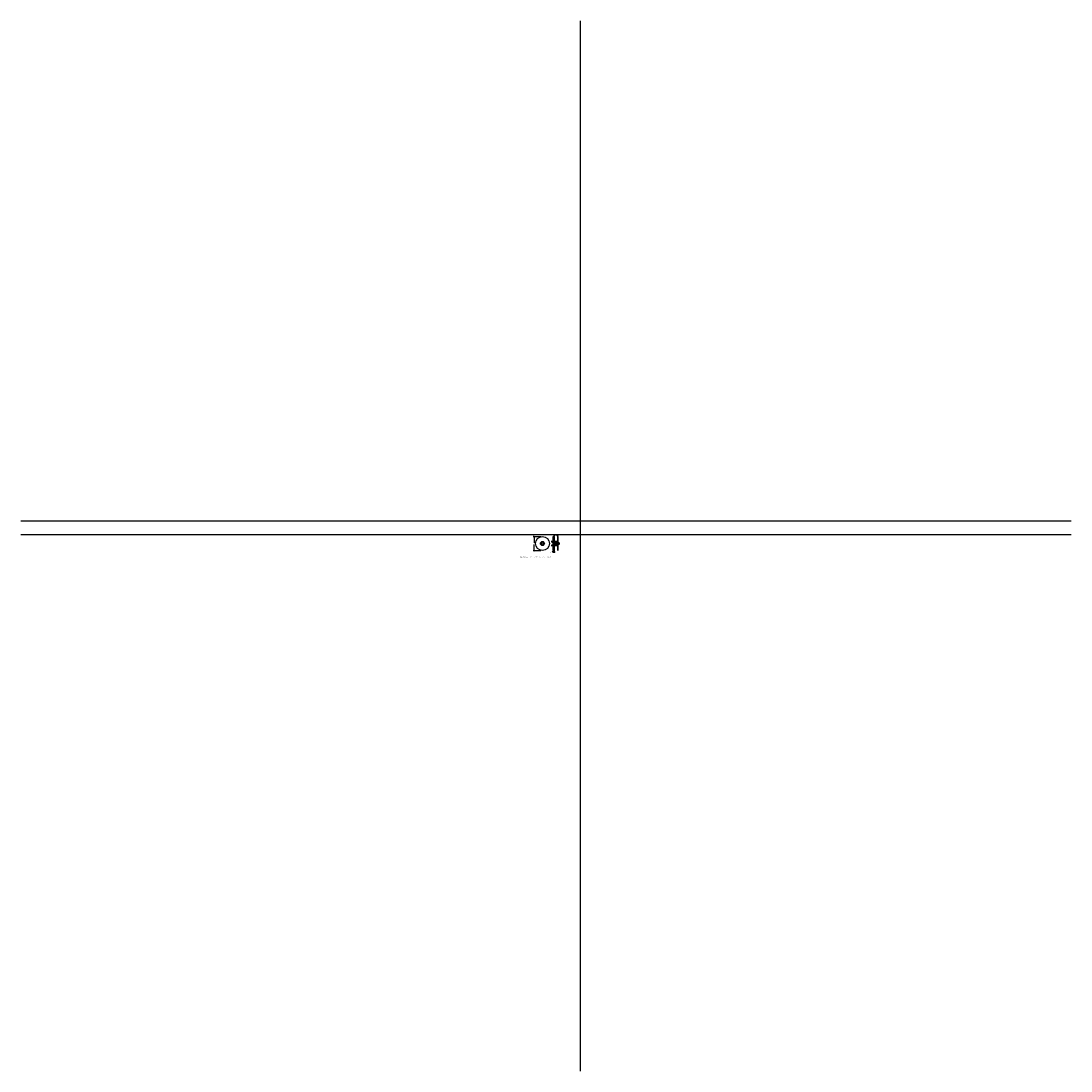
# Model space of a CAD drawing. Extents: x -2782 to 2998, y -2750 to 3029.
import ezdxf

# ---------------------------------------------------------------- set-up
doc = ezdxf.new("R2010")
doc.units = 0
doc.layers.get('0').update_dxf_attribs({"color": 5, "linetype": 'CONTINUOUS'})
doc.layers.add('ADP2DETAIL', color=1, linetype='CONTINUOUS')
doc.layers.add('ADPDIM', color=160, linetype='CONTINUOUS')
doc.styles.add('STD', font='txt')

# ---------------------------------------------------------------- blocks, each defined once
blk = doc.blocks.new('AI9-BLK3')
at = {"layer": 'ADPDIM', "color": 3}
blk.add_circle((0, 0), 0.0896, dxfattribs=at)
blk = doc.blocks.new('AI9-BLK2')
at = {"layer": 'ADPDIM', "color": 3}
for p, q in [((0.426158, -4.1131), (6.776158, 2.2369)), ((3.601158, 5.510086), (3.601158, -5.510086)), ((5.201405, -4.1131), (11.551405, 2.2369)), ((8.376405, 5.510086), (8.376405, -5.510086)), ((3.601158, -0.9381), (-2.748842, -0.9381)), ((8.376405, -0.9381), (14.726405, -0.9381))]:
    blk.add_line(p, q, dxfattribs=at)
at = {"layer": 'ADPDIM', "color": 7}
blk.add_blockref('AI9-BLK3', (3.601158, -0.9381), dxfattribs=at)
at = {"layer": 'ADPDIM', "color": 7, "insert": (-14.851462, 0.624202), "char_height": 3.149802, "attachment_point": 1, "style": 'STD'}
blk.add_mtext('\\fArial|b0|i0;\\H3.1498;\\C3;3/16"', dxfattribs=at)
blk = doc.blocks.new('AI9-BLK1')
at = {"layer": 'ADPDIM', "color": 3}
for p, q in [((-12.685186, -3.624154), (-6.335186, 2.725846)), ((-9.510186, -4.122832), (-9.510186, 4.122832)), ((6.335186, -3.624154), (12.685186, 2.725846)), ((9.510186, -4.122832), (9.510186, 4.122832)), ((-4.114822, -0.449154), (-9.523966, -0.449154)), ((4.925109, -0.449154), (9.510186, -0.449154))]:
    blk.add_line(p, q, dxfattribs=at)
at = {"layer": 'ADPDIM', "color": 7, "insert": (-3.046842, 1.112975), "char_height": 3.149802, "attachment_point": 1, "style": 'STD'}
blk.add_mtext('\\fArial|b0|i0;\\H3.1498;\\C3;3/4"', dxfattribs=at)

msp = doc.modelspace()

# ---------------------------------------------------------------- linework, layer by layer
at = {"color": 7}
for p, q in [((172.743633, 164.361199), (153.740142, 164.361199)), ((153.740142, 142.270041), (172.743633, 142.270041)), ((174.06276, 157.862543), (173.215956, 156.677086)), ((173.215956, 156.50776), (174.06276, 149.395877)), ((173.215956, 148.379746), (174.06276, 149.395877)), ((174.06276, 157.862543), (175.078719, 148.210419)), ((174.90922, 156.677086), (174.06276, 157.862543)), ((174.06276, 149.395877), (175.078719, 148.379746)), ((175.925179, 157.862543), (174.90922, 156.677086)), ((175.078719, 156.677086), (175.925179, 149.395877)), ((175.078719, 148.379746), (175.925179, 149.395877)), ((175.925179, 157.862543), (176.941482, 148.210419)), ((176.941482, 156.677086), (175.925179, 157.862543)), ((175.925179, 149.395877), (176.771984, 148.379746)), ((176.771984, 148.379746), (177.787942, 149.395877)), ((177.787942, 157.862543), (176.941482, 156.677086)), ((177.787942, 149.395877), (176.941482, 156.677086)), ((177.787942, 157.862543), (178.634747, 148.210419)), ((178.634747, 156.677086), (177.787942, 157.862543)), ((177.787942, 149.395877), (178.803901, 148.379746)), ((179.650705, 157.862543), (178.634747, 156.677086)), ((178.634747, 156.677086), (179.650705, 149.395877)), ((178.803901, 148.379746), (179.650705, 149.395877)), ((179.650705, 157.862543), (180.49751, 148.210419)), ((180.49751, 156.677086), (179.650705, 157.862543)), ((179.650705, 149.395877), (180.49751, 148.379746)), ((181.513468, 157.862543), (180.49751, 156.677086)), ((180.49751, 148.379746), (181.513468, 149.395877)), ((180.666664, 156.677086), (181.513468, 149.395877)), ((181.513468, 149.395877), (181.513468, 157.862543))]:
    msp.add_line(p, q, dxfattribs=at)
at = {"color": 5}
for p, q in [((166.781207, 157.862543), (167.628011, 148.210419)), ((167.628011, 156.677086), (166.781207, 157.862543)), ((167.628011, 156.677086), (166.781207, 157.862543)), ((166.781207, 149.395877), (167.628011, 148.379746)), ((168.474816, 157.862543), (167.628011, 156.677086)), ((167.628011, 156.677086), (168.64397, 149.395877)), ((167.628011, 148.379746), (168.474816, 149.395877)), ((168.474816, 157.862543), (169.490774, 148.210419)), ((169.490774, 156.677086), (168.474816, 157.862543)), ((168.474816, 149.395877), (169.490774, 148.379746)), ((170.337234, 157.862543), (169.490774, 156.677086)), ((169.490774, 156.677086), (170.337234, 149.395877)), ((169.490774, 148.379746), (170.337234, 149.395877)), ((170.337234, 157.862543), (171.353193, 148.210419)), ((171.353193, 156.677086), (170.337234, 157.862543)), ((170.337234, 149.395877), (171.353193, 148.379746)), ((172.199997, 157.862543), (171.353193, 156.677086)), ((171.353193, 156.50776), (172.199997, 149.395877)), ((171.353193, 148.379746), (172.199997, 149.395877)), ((172.199997, 157.862543), (173.215956, 148.210419)), ((173.215956, 156.677086), (172.199997, 157.862543)), ((172.199997, 149.395877), (173.215956, 148.379746))]:
    msp.add_line(p, q, dxfattribs=at)
at = {"color": 7}
for points in [[(148.144618, 115.049308), (148.144618, 191.249308), (152.919865, 191.249308), (152.919865, 115.049308)], [(152.919865, 115.049308), (152.919865, 191.249308), (153.707414, 191.249308), (153.707414, 115.049308)], [(172.732265, 115.049308), (172.732265, 191.249308), (173.519813, 191.249308), (173.519813, 115.049308)]]:
    msp.add_lwpolyline(points, close=True, dxfattribs=at)
for radius in [38.1, 11.1125, 4.759744]:
    msp.add_circle((88.624392, 153.149308), radius, dxfattribs=at)
at = {"layer": 'ADP2DETAIL', "color": 5}
for p, q in [((153.740142, 157.884764), (172.743633, 157.884764)), ((153.740142, 148.107756), (172.743633, 148.107756)), ((153.742554, 157.862543), (154.589358, 148.210419)), ((153.742554, 157.862543), (154.589358, 148.379746)), ((154.589358, 156.677086), (153.742554, 157.862543)), ((154.589358, 156.677086), (153.742554, 157.862543)), ((155.605317, 157.862543), (154.589358, 156.677086)), ((155.605317, 157.862543), (154.589358, 156.677086)), ((154.589358, 148.379746), (155.605317, 149.395877)), ((154.589358, 148.379746), (155.605317, 149.395877)), ((154.710281, 148.452093), (155.527113, 149.268064)), ((154.758512, 156.677086), (155.605317, 149.395877)), ((154.758512, 156.677086), (155.605317, 149.565203)), ((155.527113, 149.268064), (156.343945, 148.452093)), ((155.605317, 157.862543), (156.452121, 148.210419)), ((155.605317, 157.862543), (156.452121, 148.379746)), ((156.452121, 156.677086), (155.605317, 157.862543)), ((156.452121, 156.677086), (155.605317, 157.862543)), ((155.605317, 149.395877), (156.452121, 148.379746)), ((155.605317, 149.395877), (156.452121, 148.379746)), ((157.46808, 157.862543), (156.452121, 156.677086)), ((157.46808, 157.862543), (156.452121, 156.677086)), ((156.452121, 156.677086), (157.46808, 149.395877)), ((156.452121, 156.677086), (157.46808, 149.565203)), ((156.452121, 148.379746), (157.46808, 149.395877)), ((156.452121, 148.379746), (157.46808, 149.395877)), ((157.46808, 157.862543), (158.31454, 148.210419)), ((157.46808, 157.862543), (158.31454, 148.379746)), ((158.31454, 156.677086), (157.46808, 157.862543)), ((158.31454, 156.677086), (157.46808, 157.862543)), ((157.46808, 149.395877), (158.31454, 148.379746)), ((157.46808, 149.395877), (158.31454, 148.379746)), ((159.330843, 157.862543), (158.31454, 156.677086)), ((159.330843, 157.862543), (158.31454, 156.677086)), ((158.31454, 156.677086), (159.330843, 149.395877)), ((158.31454, 156.50776), (159.330843, 149.395877)), ((158.31454, 148.379746), (159.330843, 149.395877)), ((158.31454, 148.379746), (159.330843, 149.395877)), ((159.330843, 157.862543), (160.177303, 148.210419)), ((159.330843, 157.862543), (160.177303, 148.379746)), ((160.177303, 156.677086), (159.330843, 157.862543)), ((160.177303, 156.677086), (159.330843, 157.862543)), ((159.330843, 149.395877), (160.346802, 148.379746)), ((159.330843, 149.395877), (160.346802, 148.379746)), ((161.193262, 157.862543), (160.177303, 156.677086)), ((161.193262, 157.862543), (160.177303, 156.677086)), ((160.177303, 156.677086), (161.193262, 149.395877)), ((160.177303, 156.50776), (161.193262, 149.395877)), ((160.346802, 148.379746), (161.193262, 149.395877)), ((160.346802, 148.379746), (161.193262, 149.395877)), ((161.193262, 157.862543), (162.040066, 148.210419)), ((161.193262, 157.862543), (162.040066, 148.379746)), ((162.040066, 156.677086), (161.193262, 157.862543)), ((162.040066, 156.677086), (161.193262, 157.862543)), ((161.193262, 149.395877), (162.040066, 148.379746)), ((161.193262, 149.395877), (162.040066, 148.379746)), ((163.056025, 157.862543), (162.040066, 156.677086)), ((163.056025, 157.862543), (162.040066, 156.677086)), ((162.040066, 156.677086), (163.056025, 149.395877)), ((162.040066, 156.677086), (163.056025, 149.565203)), ((162.040066, 148.379746), (163.056025, 149.395877)), ((162.040066, 148.379746), (163.056025, 149.395877)), ((163.056025, 157.862543), (163.902829, 148.210419)), ((163.056025, 157.862543), (163.902829, 148.379746)), ((163.902829, 156.677086), (163.056025, 157.862543)), ((163.902829, 156.677086), (163.056025, 157.862543)), ((163.056025, 149.395877), (163.902829, 148.379746)), ((163.056025, 149.395877), (163.902829, 148.379746)), ((164.918788, 157.862543), (163.902829, 156.677086)), ((164.918788, 157.862543), (163.902829, 156.677086)), ((163.902829, 156.677086), (164.918788, 149.395877)), ((163.902829, 156.677086), (164.918788, 149.565203)), ((163.902829, 148.379746), (164.749289, 149.395877)), ((163.902829, 148.379746), (164.749289, 149.395877)), ((164.749289, 157.862543), (165.765248, 148.210419)), ((164.749289, 157.862543), (165.765248, 148.379746)), ((164.749289, 149.395877), (165.765248, 148.379746)), ((164.749289, 149.395877), (165.765248, 148.379746)), ((165.765248, 156.677086), (164.918788, 157.862543)), ((165.765248, 156.677086), (164.918788, 157.862543)), ((166.781207, 157.862543), (165.765248, 156.677086)), ((166.781207, 157.862543), (165.765248, 156.677086)), ((165.765248, 156.677086), (166.612052, 149.395877)), ((165.765248, 156.677086), (166.612052, 149.565203)), ((165.765248, 148.379746), (166.781207, 149.395877)), ((165.765248, 148.379746), (166.781207, 149.395877))]:
    msp.add_line(p, q, dxfattribs=at)
at = {"layer": 'ADPDIM', "color": 7}
for p, q in [((295.5103, 3029.302778), (295.5103, -2750.255556)), ((-2781.652778, 278.811922), (2997.905556, 278.811922)), ((-2781.652778, 202.611922), (2997.905556, 202.611922))]:
    msp.add_line(p, q, dxfattribs=at)
at = {"layer": 'ADPDIM', "color": 3}
for p, q in [((36.689233, 191.340431), (80.256944, 191.340431)), ((46.149121, 188.258449), (39.799121, 194.608449)), ((42.974121, 191.433449), (42.974121, 157.823958)), ((46.149121, 111.934942), (39.799121, 118.284942)), ((42.974121, 115.109942), (42.974121, 148.584384)), ((135.996178, 164.486945), (146.852707, 164.486945)), ((135.996178, 142.252644), (146.852707, 142.252644)), ((145.456066, 161.404963), (139.106066, 167.754963)), ((145.456066, 139.077816), (139.106066, 145.427644)), ((142.281066, 164.579963), (142.281066, 157.823958)), ((142.281066, 142.252644), (142.281066, 148.584384)), ((36.689233, 115.109942), (80.256944, 115.109942))]:
    msp.add_line(p, q, dxfattribs=at)

# ---------------------------------------------------------------- block references
at = {"layer": 'ADPDIM', "color": 7}
for name, p in [('AI9-BLK1', (163.2176, 196.95964)), ('AI9-BLK2', (144.54346, 107.951723))]:
    msp.add_blockref(name, p, dxfattribs=at)

# ---------------------------------------------------------------- texts
at = {"layer": 'ADPDIM', "color": 7, "char_height": 3.149802, "attachment_point": 1, "rotation": 90, "style": 'STD'}
for s, insert in [('\\fArial|b0|i0;\\H3.1498;\\C3;3"', (41.411475, 151.487394)), ('\\fArial|b0|i0;\\H3.1498;\\C3;7/8"', (140.718419, 149.722127))]:
    msp.add_mtext(s, dxfattribs=dict(at, insert=insert))
at = {"layer": 'ADPDIM', "color": 7, "insert": (-36.212604, 79.924768), "char_height": 2.54, "attachment_point": 1, "style": 'STD'}
msp.add_mtext('\\fArial|b0|i0;\\H2.5400;\\W1.25;\\C3;J U L I U S  B L U M  &  C O . ,  I N C .      ( 8 0 0 )  5 2 6 - 6 2 9 3        W W W . J U L I U S B L U M . C O M        P A R T  N O .  2 4 0  ', dxfattribs=at)

doc.saveas('drawing.dxf')
